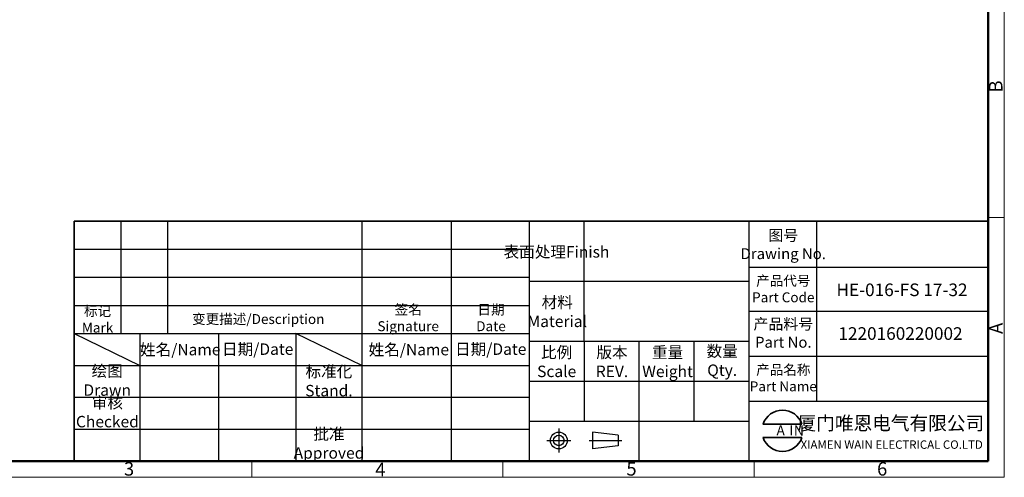
# Model space of a CAD drawing. Extents: x 1745 to 2374, y -1 to 209.
# Drawn here: x 2179 to 2374, y 2 to 93 of the extents above; entities that cross this region are included whole.
import ezdxf

# ---------------------------------------------------------------- set-up
doc = ezdxf.new("R2010")
doc.units = 0
doc.header["$MEASUREMENT"] = 0
doc.layers.add('Hat', color=6, linetype='CONTINUOUS', lineweight=13)
doc.layers.add('图框', color=7, linetype='CONTINUOUS', lineweight=20)
doc.styles.add('chinese', font='romans.shx', dxfattribs={"width": 0.8, "bigfont": 'chineset.shx'})
doc.styles.get("Standard").update_dxf_attribs({"font": 'SIMFANG.TTF', "width": 0.75})
doc.styles.add('工程字', font='gbenor.shx', dxfattribs={"width": 0.8, "bigfont": 'gbcbig.shx'})

# ---------------------------------------------------------------- blocks, each defined once
blk = doc.blocks.new('A4')
at = {"layer": '图框', "lineweight": 50}
for p, q in [((-3.25, 198.31), (-3.25, 3.25)), ((-3.25, 3.25), (-299.7, 3.25)), ((-299.7, 3.25), (-3.25, 3.25))]:
    blk.add_line(p, q, dxfattribs=at)
at = {"layer": '图框', "lineweight": 35}
for q in [(-3.25, 51.53), (-187.26, 3.25)]:
    blk.add_line((-187.26, 51.53), q, dxfattribs=at)
at = {"layer": '图框', "lineweight": -3}
for p, q in [((-177.85, 51.53), (-177.85, 28.95)), ((-168.44, 51.53), (-168.44, 28.95)), ((-129.35, 51.53), (-129.35, 3.25)), ((-111.33, 51.53), (-111.33, 3.25)), ((-95.66, 51.53), (-95.66, 3.23)), ((-84.61, 51.53), (-84.61, 27.38)), ((-51.43, 51.53), (-51.43, 3.23)), ((-37.81, 51.53), (-37.81, 15.3)), ((-187.26, 45.89), (-95.66, 45.89)), ((-51.43, 42.29), (-3.25, 42.29)), ((-187.26, 40.24), (-95.66, 40.24)), ((-95.66, 39.46), (-51.43, 39.46)), ((-187.26, 34.59), (-95.66, 34.59)), ((-51.43, 33.42), (-3.25, 33.42)), ((-187.26, 28.95), (-95.66, 28.95)), ((-187.26, 28.95), (-174.01, 22.52)), ((-174.01, 28.95), (-174.01, 3.25)), ((-158.18, 28.95), (-158.18, 3.25)), ((-142.6, 28.95), (-142.6, 3.25)), ((-129.35, 22.52), (-142.6, 28.95)), ((-95.66, 27.38), (-51.43, 27.38)), ((-84.6, 27.38), (-84.6, 11.28)), ((-73.54, 27.38), (-73.54, 3.25)), ((-62.49, 27.38), (-62.49, 11.28)), ((-51.43, 24.36), (-3.25, 24.36)), ((-187.26, 22.52), (-95.66, 22.52)), ((-95.66, 19.33), (-51.43, 19.33)), ((-187.26, 16.1), (-95.66, 16.1)), ((-51.43, 15.3), (-3.25, 15.3)), ((-95.66, 11.28), (-51.43, 11.28)), ((-187.26, 9.67), (-95.66, 9.67))]:
    blk.add_line(p, q, dxfattribs=at)
at = {"layer": '图框', "color": 0, "linetype": 'ByBlock', "lineweight": 18}
blk.add_line((0, 52.25), (-3.25, 52.25), dxfattribs=at)
at = {"layer": '图框', "color": 4, "lineweight": 35}
for p, q in [((-48.58, 10.7), (-40.73, 10.7)), ((-48.58, 8.01), (-40.73, 8.01))]:
    blk.add_line(p, q, dxfattribs=at)
at = {"layer": '图框', "lineweight": 25}
for p, q in [((-89.68, 9.82), (-89.68, 4.99)), ((-77.71, 8.46), (-82.89, 9.1)), ((-82.89, 9.1), (-82.89, 5.72)), ((-77.71, 8.46), (-77.71, 6.35)), ((-92.1, 7.41), (-87.27, 7.41)), ((-83.59, 7.41), (-76.98, 7.41)), ((-77.71, 6.35), (-82.89, 5.72))]:
    blk.add_line(p, q, dxfattribs=at)
at = {"layer": '图框', "lineweight": 18}
for p, q in [((-151.5, 3.25), (-151.5, 0)), ((-100.93, 3.25), (-100.93, 0)), ((-50.36, 3.25), (-50.36, 0))]:
    blk.add_line(p, q, dxfattribs=at)
at = {"layer": '图框', "color": 1, "lineweight": 18}
blk.add_lwpolyline([(-303.21, 209), (-303.21, 0), (0, 0), (0, 209)], close=True, dxfattribs=at)
at = {"layer": '图框', "lineweight": 25}
for radius in [1.69, 1.06]:
    blk.add_circle((-89.68, 7.41), radius, dxfattribs=at)
at = {"layer": '图框', "color": 4, "lineweight": 35}
for start, end in [(18.9524, 161.0476), (198.9524, 341.0476)]:
    blk.add_arc((-44.65, 9.36), 4.15, start, end, dxfattribs=at)
at = {"layer": '图框', "color": 0, "linetype": 'ByBlock', "lineweight": 18, "char_height": 2.71, "width": 2.6115, "attachment_point": 1, "rotation": 90}
for s, insert in [('B', (-3.07, 77.43)), ('A', (-3.07, 28.85))]:
    blk.add_mtext(s, dxfattribs=dict(at, insert=insert))
at = {"layer": '图框', "attachment_point": 5}
for s, insert, char_height, width in [('{\\fFangSong_GB2312|b0|i0|c134|p49;图号\\PDrawing No.}', (-44.5, 46.83), 2.2, 17.2894), ('{\\fFangSong_GB2312|b0|i0|c134|p49;表面处理Finish}', (-90.14, 45.36), 2.3, 17.2894), ('{\\fFangSong_GB2312|b0|i0|c134|p49;产品代号\\PPart Code}', (-44.49, 37.88), 2, 17.2894), ('{\\fFangSong_GB2312|b0|i0|c134|p49;材料\\PMaterial}', (-89.99, 33.3), 2.3, 17.2894), ('标记\\PMark', (-182.53, 31.52), 2, 17.2894), ('签名\\PSignature ', (-120, 31.81), 2, 17.2894), ('日期\\PDate', (-103.33, 31.81), 2, 17.2894), ('{\\fFangSong_GB2312|b0|i0|c134|p49;\\H0.8x;  变更描述/Description}', (-150.79, 31.84), 2.5, 37.1664), ('{\\fFangSong_GB2312|b0|i0|c134|p49;产品料号\\PPart No.}', (-44.49, 29.01), 2.2, 17.2894), ('{\\fFangSong_GB2312|b0|i0|c134|p49;姓名/Name }', (-165.88, 25.69), 2.3, 17.2894), ('{\\fFangSong_GB2312|b0|i0|c134|p49;日期/Date}', (-150.29, 25.79), 2.3, 17.2894), ('{\\fFangSong_GB2312|b0|i0|c134|p49;姓名/Name }', (-119.87, 25.69), 2.3, 17.2894), ('{\\fFangSong_GB2312|b0|i0|c134|p49;日期/Date}', (-103.38, 25.79), 2.3, 17.2894), ('{\\fFangSong_GB2312|b1|i0|c134|p49;比例\\P\\fFangSong_GB2312|b0|i0|c134|p49;Scale}', (-90.11, 23.23), 2.3, 17.2894), ('{\\fFangSong_GB2312|b0|i0|c134|p49;版本\\PREV.}', (-78.97, 23.23), 2.3, 17.2894), ('{\\fFangSong_GB2312|b0|i0|c134|p49;重量\\PWeight}', (-67.78, 23.23), 2.3, 17.2894), ('{\\fFangSong_GB2312|b0|i0|c134|p49;数量\\PQty.}', (-56.79, 23.47), 2.3, 17.2894), ('绘图\\PDrawn ', (-180.59, 19.17), 2.3, 17.2894), ('标准化\\PStand.', (-135.96, 19.06), 2.3, 17.2894), ('{\\fFangSong_GB2312|b0|i0|c134|p49;产品名称\\PPart Name}', (-44.49, 19.96), 2, 17.2894), ('审核\\PChecked', (-180.55, 12.82), 2.3, 17.2894), ('批准\\PApproved', (-135.94, 6.52), 2.3, 17.2894)]:
    blk.add_mtext(s, dxfattribs=dict(at, insert=insert, char_height=char_height, width=width))
at = {"layer": '图框', "color": 1, "lineweight": 20, "insert": (-22.84, 10.89), "char_height": 2.7555, "width": 84.031, "attachment_point": 5}
blk.add_mtext('{\\fSimHei|b0|i0|c134|p2;厦门唯恩电气有限公司}', dxfattribs=at)
at = {"layer": '图框', "color": 1, "lineweight": 20, "char_height": 2.0479, "width": 5.1529, "attachment_point": 1, "style": 'chinese'}
for s, insert in [('{\\fArial|b0|i0|c0|p34;A}', (-45.87, 10.46)), ('{\\fArial|b0|i0|c0|p34;I}', (-43.31, 10.46)), ('{\\fArial|b0|i0|c0|p34;N}', (-42.36, 10.44))]:
    blk.add_mtext(s, dxfattribs=dict(at, insert=insert))
at = {"layer": '图框', "color": 3, "lineweight": 20, "insert": (-22.67, 6.58), "char_height": 1.6871, "width": 69.5106, "attachment_point": 5, "style": '工程字'}
blk.add_mtext('{\\fArial Narrow|b0|i0|c0|p34;XIAMEN WAIN ELECTRICAL CO.LTD}', dxfattribs=at)
at = {"layer": '图框', "color": 0, "linetype": 'ByBlock', "lineweight": 18, "char_height": 2.71, "width": 2.6115, "attachment_point": 1}
for s, insert in [('3', (-177.21, 3.05)), ('4', (-126.62, 2.92)), ('5', (-76.07, 3.05)), ('6', (-25.61, 3.05))]:
    blk.add_mtext(s, dxfattribs=dict(at, insert=insert))

msp = doc.modelspace()

# ---------------------------------------------------------------- block references
at = {"layer": 'Hat', "xscale": 0.9842519685116712, "yscale": 0.9842519685025763, "zscale": 0.9842519685039368}
msp.add_blockref('A4', (2373.956, 2.302), dxfattribs=at)

# ---------------------------------------------------------------- texts
at = {"layer": '图框', "color": 3, "char_height": 2.5, "width": 47.0203, "attachment_point": 5}
for s, insert in [('{\\fFangSong_GB2312|b0|i0|c134|p49;HE-016-FS 17-32}', (2353.686, 39.432)), ('1220160220002', (2353.389, 30.451))]:
    msp.add_mtext(s, dxfattribs=dict(at, insert=insert))

doc.saveas('drawing.dxf')
